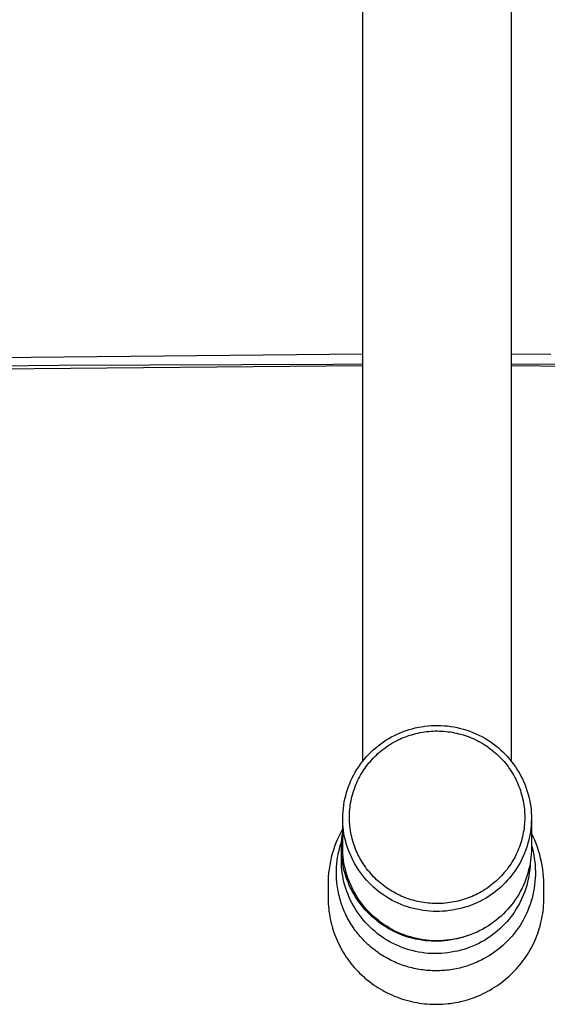
# Model space of a CAD drawing. Units: millimetres. Extents: x -605 to 412, y -1314 to 1542.
# Drawn here: x 197 to 275, y -1241 to -1095 of the extents above; entities that cross this region are included whole.
import ezdxf

# ---------------------------------------------------------------- set-up
doc = ezdxf.new("R2010")
doc.units = ezdxf.units.MM
doc.header["$MEASUREMENT"] = 0
doc.layers.add('Default', color=7, linetype='Continuous', true_color=0x000000)

msp = doc.modelspace()

# ---------------------------------------------------------------- linework, layer by layer
at = {"layer": 'Default', "color": 7, "true_color": 0xffffff}
for p, q in [((247.67, -1204.68), (247.67, -938.33)), ((269.67, -938.33), (269.67, -1204.68)), ((149.87, -1145.23), (247.67, -1144.3)), ((269.67, -1144.3), (275.53, -1144.31)), ((247.67, -1146.07), (154.18, -1146.89)), ((191.41, -1146.06), (202.56, -1145.97)), ((202.56, -1145.97), (243.22, -1145.79)), ((243.22, -1145.79), (247.67, -1145.78)), ((269.67, -1145.78), (313.18, -1145.96)), ((362.83, -1146.89), (269.67, -1146.07)), ((252.33, -1200.89), (252.76, -1200.69)), ((252.76, -1200.69), (253.19, -1200.5)), ((253.19, -1200.5), (253.63, -1200.33)), ((253.63, -1200.33), (254.08, -1200.17)), ((254.08, -1200.17), (254.53, -1200.02)), ((254.53, -1200.02), (254.98, -1199.89)), ((254.92, -1200.78), (255.23, -1200.69)), ((254.98, -1199.89), (255.44, -1199.78)), ((255.23, -1200.69), (255.54, -1200.61)), ((255.44, -1199.78), (255.91, -1199.68)), ((255.54, -1200.61), (255.85, -1200.54)), ((255.85, -1200.54), (256.16, -1200.47)), ((255.91, -1199.68), (256.38, -1199.6)), ((256.16, -1200.47), (256.48, -1200.41)), ((256.38, -1199.6), (256.84, -1199.54)), ((256.48, -1200.41), (256.8, -1200.36)), ((256.8, -1200.36), (257.12, -1200.32)), ((256.84, -1199.54), (257.33, -1199.48)), ((257.12, -1200.32), (257.44, -1200.29)), ((257.33, -1199.48), (257.81, -1199.44)), ((257.44, -1200.29), (257.76, -1200.26)), ((257.76, -1200.26), (258.08, -1200.25)), ((257.81, -1199.44), (258.3, -1199.42)), ((258.08, -1200.25), (258.4, -1200.23)), ((258.3, -1199.42), (258.78, -1199.41)), ((258.4, -1200.23), (258.72, -1200.23)), ((258.72, -1200.23), (259.04, -1200.24)), ((258.78, -1199.41), (259.27, -1199.42)), ((259.04, -1200.24), (259.36, -1200.25)), ((259.27, -1199.42), (259.75, -1199.45)), ((259.36, -1200.25), (259.68, -1200.27)), ((259.68, -1200.27), (260, -1200.3)), ((259.75, -1199.45), (260.23, -1199.49)), ((260, -1200.3), (260.32, -1200.34)), ((260.23, -1199.49), (260.72, -1199.55)), ((260.32, -1200.34), (260.64, -1200.38)), ((260.64, -1200.38), (260.96, -1200.43)), ((260.72, -1199.55), (261.2, -1199.63)), ((260.96, -1200.43), (261.27, -1200.49)), ((261.2, -1199.63), (261.67, -1199.73)), ((261.27, -1200.49), (261.59, -1200.56)), ((261.59, -1200.56), (261.9, -1200.63)), ((261.67, -1199.73), (262.15, -1199.84)), ((261.9, -1200.63), (262.21, -1200.72)), ((262.15, -1199.84), (262.61, -1199.96)), ((262.21, -1200.72), (262.52, -1200.81)), ((262.61, -1199.96), (263.08, -1200.11)), ((263.08, -1200.11), (263.54, -1200.27)), ((263.54, -1200.27), (263.99, -1200.44)), ((263.99, -1200.44), (264.44, -1200.63)), ((264.44, -1200.63), (264.87, -1200.84)), ((249.93, -1202.42), (250.31, -1202.13)), ((250.31, -1202.13), (250.7, -1201.85)), ((250.7, -1201.85), (251.09, -1201.59)), ((251.09, -1201.59), (251.5, -1201.35)), ((251.43, -1202.4), (251.71, -1202.22)), ((251.5, -1201.35), (251.91, -1201.11)), ((251.71, -1202.22), (251.98, -1202.05)), ((251.91, -1201.11), (252.33, -1200.89)), ((251.98, -1202.05), (252.26, -1201.89)), ((252.26, -1201.89), (252.55, -1201.74)), ((252.55, -1201.74), (252.83, -1201.59)), ((252.83, -1201.59), (253.12, -1201.46)), ((253.12, -1201.46), (253.41, -1201.32)), ((253.41, -1201.32), (253.71, -1201.2)), ((253.71, -1201.2), (254.01, -1201.08)), ((254.01, -1201.08), (254.31, -1200.97)), ((254.31, -1200.97), (254.61, -1200.87)), ((254.61, -1200.87), (254.92, -1200.78)), ((262.52, -1200.81), (262.82, -1200.9)), ((262.82, -1200.9), (263.13, -1201.01)), ((263.13, -1201.01), (263.43, -1201.12)), ((263.43, -1201.12), (263.72, -1201.24)), ((263.72, -1201.24), (264.02, -1201.37)), ((264.02, -1201.37), (264.31, -1201.5)), ((264.31, -1201.5), (264.6, -1201.64)), ((264.6, -1201.64), (264.88, -1201.79)), ((264.87, -1200.84), (265.31, -1201.06)), ((264.88, -1201.79), (265.16, -1201.95)), ((265.16, -1201.95), (265.44, -1202.11)), ((265.31, -1201.06), (265.73, -1201.3)), ((265.44, -1202.11), (265.71, -1202.28)), ((265.73, -1201.3), (266.15, -1201.55)), ((266.15, -1201.55), (266.55, -1201.81)), ((266.55, -1201.81), (266.95, -1202.09)), ((266.95, -1202.09), (267.34, -1202.39)), ((248.53, -1203.69), (248.86, -1203.35)), ((248.86, -1203.35), (249.21, -1203.03)), ((249.21, -1203.03), (249.57, -1202.72)), ((249.57, -1202.72), (249.93, -1202.42)), ((249.66, -1203.8), (249.9, -1203.58)), ((249.9, -1203.58), (250.14, -1203.37)), ((250.14, -1203.37), (250.39, -1203.16)), ((250.39, -1203.16), (250.64, -1202.96)), ((250.64, -1202.96), (250.9, -1202.77)), ((250.9, -1202.77), (251.17, -1202.58)), ((251.17, -1202.58), (251.43, -1202.4)), ((265.71, -1202.28), (265.98, -1202.45)), ((265.98, -1202.45), (266.25, -1202.63)), ((266.25, -1202.63), (266.51, -1202.82)), ((266.51, -1202.82), (266.76, -1203.02)), ((266.76, -1203.02), (267.01, -1203.22)), ((267.01, -1203.22), (267.25, -1203.42)), ((267.25, -1203.42), (267.49, -1203.63)), ((267.34, -1202.39), (267.71, -1202.69)), ((267.49, -1203.63), (267.72, -1203.85)), ((267.71, -1202.69), (268.08, -1203.01)), ((268.08, -1203.01), (268.44, -1203.34)), ((268.44, -1203.34), (268.78, -1203.69)), ((268.78, -1203.69), (269.11, -1204.04)), ((247.04, -1205.53), (247.31, -1205.14)), ((247.31, -1205.14), (247.6, -1204.76)), ((247.6, -1204.76), (247.9, -1204.39)), ((247.9, -1204.39), (248.21, -1204.04)), ((248.21, -1204.04), (248.53, -1203.69)), ((248.36, -1205.24), (248.56, -1204.98)), ((248.56, -1204.98), (248.77, -1204.74)), ((248.77, -1204.74), (248.98, -1204.49)), ((248.98, -1204.49), (249.2, -1204.26)), ((249.2, -1204.26), (249.43, -1204.03)), ((249.43, -1204.03), (249.66, -1203.8)), ((267.72, -1203.85), (267.95, -1204.07)), ((267.95, -1204.07), (268.17, -1204.3)), ((268.17, -1204.3), (268.39, -1204.53)), ((268.39, -1204.53), (268.6, -1204.77)), ((268.6, -1204.77), (268.8, -1205.02)), ((268.8, -1205.02), (269, -1205.26)), ((269.11, -1204.04), (269.43, -1204.41)), ((269.43, -1204.41), (269.73, -1204.79)), ((269.73, -1204.79), (270.02, -1205.17)), ((246.31, -1206.75), (246.54, -1206.33)), ((246.54, -1206.33), (246.78, -1205.93)), ((246.78, -1205.93), (247.04, -1205.53)), ((247.31, -1206.8), (247.47, -1206.53)), ((247.47, -1206.53), (247.64, -1206.26)), ((247.64, -1206.26), (247.81, -1206)), ((247.81, -1206), (247.98, -1205.74)), ((247.98, -1205.74), (248.17, -1205.49)), ((248.17, -1205.49), (248.36, -1205.24)), ((269, -1205.26), (269.19, -1205.52)), ((269.19, -1205.52), (269.37, -1205.78)), ((269.37, -1205.78), (269.55, -1206.04)), ((269.55, -1206.04), (269.73, -1206.31)), ((269.73, -1206.31), (269.89, -1206.58)), ((269.89, -1206.58), (270.05, -1206.85)), ((270.02, -1205.17), (270.3, -1205.57)), ((270.3, -1205.57), (270.57, -1205.98)), ((270.57, -1205.98), (270.82, -1206.4)), ((270.82, -1206.4), (271.05, -1206.82)), ((245.53, -1208.47), (245.71, -1208.03)), ((245.71, -1208.03), (245.89, -1207.6)), ((245.89, -1207.6), (246.09, -1207.17)), ((246.09, -1207.17), (246.31, -1206.75)), ((246.63, -1208.2), (246.75, -1207.92)), ((246.75, -1207.92), (246.88, -1207.63)), ((246.88, -1207.63), (247.02, -1207.35)), ((247.02, -1207.35), (247.16, -1207.07)), ((247.16, -1207.07), (247.31, -1206.8)), ((270.05, -1206.85), (270.19, -1207.11)), ((270.19, -1207.11), (270.33, -1207.38)), ((270.33, -1207.38), (270.46, -1207.65)), ((270.46, -1207.65), (270.59, -1207.92)), ((270.59, -1207.92), (270.7, -1208.2)), ((271.05, -1206.82), (271.27, -1207.25)), ((271.27, -1207.25), (271.48, -1207.69)), ((271.48, -1207.69), (271.67, -1208.14)), ((245.11, -1209.83), (245.24, -1209.37)), ((245.24, -1209.37), (245.38, -1208.92)), ((245.38, -1208.92), (245.53, -1208.47)), ((246.12, -1209.68), (246.21, -1209.38)), ((246.21, -1209.38), (246.3, -1209.08)), ((246.3, -1209.08), (246.4, -1208.79)), ((246.4, -1208.79), (246.51, -1208.49)), ((246.51, -1208.49), (246.63, -1208.2)), ((270.7, -1208.2), (270.81, -1208.48)), ((270.81, -1208.48), (270.92, -1208.76)), ((270.92, -1208.76), (271.02, -1209.04)), ((271.02, -1209.04), (271.11, -1209.34)), ((271.11, -1209.34), (271.2, -1209.65)), ((271.67, -1208.14), (271.84, -1208.59)), ((271.84, -1208.59), (272, -1209.05)), ((272, -1209.05), (272.14, -1209.52)), ((272.14, -1209.52), (272.27, -1209.98)), ((244.83, -1211.22), (244.91, -1210.76)), ((244.91, -1210.76), (245, -1210.29)), ((245, -1210.29), (245.11, -1209.83)), ((245.8, -1211.23), (245.85, -1210.92)), ((245.85, -1210.92), (245.9, -1210.61)), ((245.9, -1210.61), (245.97, -1210.3)), ((245.97, -1210.3), (246.04, -1209.99)), ((246.04, -1209.99), (246.12, -1209.68)), ((271.2, -1209.65), (271.28, -1209.95)), ((271.28, -1209.95), (271.36, -1210.26)), ((271.36, -1210.26), (271.42, -1210.57)), ((271.42, -1210.57), (271.48, -1210.88)), ((271.48, -1210.88), (271.53, -1211.19)), ((272.27, -1209.98), (272.38, -1210.46)), ((272.38, -1210.46), (272.47, -1210.93)), ((272.47, -1210.93), (272.55, -1211.41)), ((244.69, -1212.64), (244.72, -1212.17)), ((244.72, -1212.17), (244.77, -1211.69)), ((244.77, -1211.69), (244.83, -1211.22)), ((245.68, -1212.49), (245.7, -1212.17)), ((245.7, -1212.17), (245.72, -1211.86)), ((245.72, -1211.86), (245.76, -1211.54)), ((245.76, -1211.54), (245.8, -1211.23)), ((271.53, -1211.19), (271.57, -1211.51)), ((271.57, -1211.51), (271.61, -1211.82)), ((271.61, -1211.82), (271.63, -1212.14)), ((271.63, -1212.14), (271.65, -1212.45)), ((272.55, -1211.41), (272.6, -1211.89)), ((272.6, -1211.89), (272.63, -1212.36)), ((272.63, -1212.36), (272.65, -1212.83)), ((244.67, -1217.55), (244.67, -1213.29)), ((244.68, -1213.11), (244.69, -1212.64)), ((244.68, -1213.59), (244.68, -1213.11)), ((244.7, -1214.06), (244.68, -1213.59)), ((245.67, -1212.81), (245.68, -1212.49)), ((245.67, -1213.12), (245.67, -1212.81)), ((245.67, -1213.44), (245.67, -1213.12)), ((245.69, -1213.76), (245.67, -1213.44)), ((245.71, -1214.07), (245.69, -1213.76)), ((271.65, -1213.72), (271.63, -1214.03)), ((271.65, -1212.45), (271.66, -1212.77)), ((271.66, -1213.4), (271.65, -1213.72)), ((271.66, -1212.77), (271.67, -1213.09)), ((271.67, -1213.09), (271.66, -1213.4)), ((272.64, -1213.78), (272.61, -1214.25)), ((272.66, -1213.3), (272.64, -1213.78)), ((272.65, -1212.83), (272.66, -1213.3)), ((272.67, -1213.29), (272.67, -1217.55)), ((244.39, -1215.27), (244.13, -1215.78)), ((244.67, -1214.77), (244.39, -1215.27)), ((244.6, -1215.8), (244.67, -1215.35)), ((244.73, -1214.53), (244.7, -1214.06)), ((244.79, -1215), (244.73, -1214.53)), ((244.86, -1215.48), (244.79, -1215)), ((245.74, -1214.39), (245.71, -1214.07)), ((245.78, -1214.7), (245.74, -1214.39)), ((245.82, -1215.01), (245.78, -1214.7)), ((245.88, -1215.33), (245.82, -1215.01)), ((245.94, -1215.64), (245.88, -1215.33)), ((271.46, -1215.29), (271.4, -1215.6)), ((271.52, -1214.98), (271.46, -1215.29)), ((271.56, -1214.66), (271.52, -1214.98)), ((271.6, -1214.35), (271.56, -1214.66)), ((271.63, -1214.03), (271.6, -1214.35)), ((272.51, -1215.19), (272.43, -1215.66)), ((272.57, -1214.72), (272.51, -1215.19)), ((272.61, -1214.25), (272.57, -1214.72)), ((243.67, -1216.83), (243.47, -1217.37)), ((243.9, -1216.3), (243.67, -1216.83)), ((244.13, -1215.78), (243.9, -1216.3)), ((244.43, -1216.87), (244.52, -1216.6)), ((244.48, -1217.16), (244.51, -1216.71)), ((244.51, -1216.71), (244.55, -1216.25)), ((244.55, -1216.25), (244.6, -1215.8)), ((244.96, -1215.96), (244.86, -1215.48)), ((245.06, -1216.43), (244.96, -1215.96)), ((245.19, -1216.9), (245.06, -1216.43)), ((246.01, -1215.95), (245.94, -1215.64)), ((246.08, -1216.25), (246.01, -1215.95)), ((246.17, -1216.56), (246.08, -1216.25)), ((246.26, -1216.86), (246.17, -1216.56)), ((271.08, -1216.83), (270.98, -1217.13)), ((271.17, -1216.52), (271.08, -1216.83)), ((271.26, -1216.22), (271.17, -1216.52)), ((271.33, -1215.91), (271.26, -1216.22)), ((271.4, -1215.6), (271.33, -1215.91)), ((272.22, -1216.59), (272.1, -1217.04)), ((272.33, -1216.12), (272.22, -1216.59)), ((272.43, -1215.66), (272.33, -1216.12)), ((272.91, -1215.91), (272.67, -1215.4)), ((273.15, -1216.42), (272.91, -1215.91)), ((273.36, -1216.94), (273.15, -1216.42)), ((243.29, -1217.91), (243.12, -1218.46)), ((243.47, -1217.37), (243.29, -1217.91)), ((244, -1218.53), (244.05, -1218.25)), ((244.05, -1218.25), (244.12, -1217.97)), ((244.12, -1217.97), (244.19, -1217.69)), ((244.19, -1217.69), (244.26, -1217.42)), ((244.26, -1217.42), (244.34, -1217.14)), ((244.34, -1217.14), (244.43, -1216.87)), ((244.48, -1217.62), (244.48, -1217.16)), ((244.48, -1218.08), (244.48, -1217.62)), ((244.48, -1219.46), (244.48, -1217.67)), ((244.51, -1218.53), (244.48, -1218.08)), ((244.67, -1217.47), (244.67, -1217.19)), ((244.67, -1218), (244.67, -1217.55)), ((244.7, -1218.45), (244.67, -1218)), ((245.33, -1217.36), (245.19, -1216.9)), ((245.49, -1217.82), (245.33, -1217.36)), ((245.67, -1218.28), (245.49, -1217.82)), ((245.86, -1218.72), (245.67, -1218.28)), ((246.36, -1217.16), (246.26, -1216.86)), ((246.46, -1217.44), (246.36, -1217.16)), ((246.57, -1217.72), (246.46, -1217.44)), ((246.68, -1218), (246.57, -1217.72)), ((246.81, -1218.27), (246.68, -1218)), ((246.93, -1218.55), (246.81, -1218.27)), ((270.64, -1218.02), (270.51, -1218.31)), ((270.76, -1217.73), (270.64, -1218.02)), ((270.88, -1217.43), (270.76, -1217.73)), ((270.98, -1217.13), (270.88, -1217.43)), ((271.8, -1217.94), (271.63, -1218.38)), ((271.96, -1217.49), (271.8, -1217.94)), ((272.1, -1217.04), (271.96, -1217.49)), ((272.66, -1218.03), (272.63, -1218.5)), ((272.66, -1217.19), (272.67, -1217.47)), ((272.67, -1217.55), (272.66, -1218.03)), ((272.67, -1217.2), (272.8, -1217.68)), ((272.8, -1217.68), (272.91, -1218.16)), ((272.91, -1218.16), (273.01, -1218.64)), ((273.55, -1217.47), (273.36, -1216.94)), ((273.73, -1218.01), (273.55, -1217.47)), ((273.89, -1218.55), (273.73, -1218.01)), ((242.85, -1219.58), (242.74, -1220.14)), ((242.97, -1219.02), (242.85, -1219.58)), ((243.12, -1218.46), (242.97, -1219.02)), ((243.81, -1219.81), (243.83, -1219.56)), ((243.83, -1219.56), (243.87, -1219.31)), ((243.87, -1219.31), (243.9, -1219.06)), ((243.9, -1219.06), (243.95, -1218.81)), ((243.95, -1218.81), (244, -1218.53)), ((244.48, -1219.91), (244.48, -1219.46)), ((244.55, -1218.99), (244.51, -1218.53)), ((244.6, -1219.44), (244.55, -1218.99)), ((244.67, -1219.89), (244.6, -1219.44)), ((244.73, -1218.9), (244.7, -1218.45)), ((244.79, -1219.34), (244.73, -1218.9)), ((244.86, -1219.82), (244.79, -1219.34)), ((246.06, -1219.16), (245.86, -1218.72)), ((246.28, -1219.6), (246.06, -1219.16)), ((246.52, -1220.02), (246.28, -1219.6)), ((247.07, -1218.81), (246.93, -1218.55)), ((247.21, -1219.08), (247.07, -1218.81)), ((247.35, -1219.34), (247.21, -1219.08)), ((247.51, -1219.61), (247.35, -1219.34)), ((247.68, -1219.88), (247.51, -1219.61)), ((269.76, -1219.71), (269.59, -1219.98)), ((269.92, -1219.44), (269.76, -1219.71)), ((270.08, -1219.16), (269.92, -1219.44)), ((270.23, -1218.88), (270.08, -1219.16)), ((270.37, -1218.6), (270.23, -1218.88)), ((270.51, -1218.31), (270.37, -1218.6)), ((271.02, -1219.67), (270.79, -1220.08)), ((271.24, -1219.25), (271.02, -1219.67)), ((271.44, -1218.82), (271.24, -1219.25)), ((271.63, -1218.38), (271.44, -1218.82)), ((272.52, -1219.45), (272.45, -1219.92)), ((272.58, -1218.98), (272.52, -1219.45)), ((272.63, -1218.5), (272.58, -1218.98)), ((273.01, -1218.64), (273.09, -1219.13)), ((273.09, -1219.13), (273.16, -1219.62)), ((273.16, -1219.62), (273.2, -1220.11)), ((274.03, -1219.09), (273.89, -1218.55)), ((274.15, -1219.64), (274.03, -1219.09)), ((274.26, -1220.19), (274.15, -1219.64)), ((242.65, -1220.71), (242.58, -1221.28)), ((242.74, -1220.14), (242.65, -1220.71)), ((243.73, -1221.06), (243.74, -1220.81)), ((243.73, -1221.31), (243.73, -1221.06)), ((243.74, -1220.81), (243.75, -1220.56)), ((243.75, -1220.56), (243.76, -1220.31)), ((243.76, -1220.31), (243.78, -1220.06)), ((243.78, -1220.06), (243.81, -1219.81)), ((244.51, -1220.37), (244.48, -1219.91)), ((244.55, -1220.82), (244.51, -1220.37)), ((244.6, -1221.28), (244.55, -1220.82)), ((244.75, -1220.34), (244.67, -1219.89)), ((244.86, -1220.81), (244.75, -1220.34)), ((244.96, -1220.3), (244.86, -1219.82)), ((244.99, -1221.28), (244.86, -1220.81)), ((245.06, -1220.77), (244.96, -1220.3)), ((245.19, -1221.24), (245.06, -1220.77)), ((246.77, -1220.44), (246.52, -1220.02)), ((247.03, -1220.85), (246.77, -1220.44)), ((247.31, -1221.24), (247.03, -1220.85)), ((247.86, -1220.14), (247.68, -1219.88)), ((248.04, -1220.4), (247.86, -1220.14)), ((248.22, -1220.66), (248.04, -1220.4)), ((248.42, -1220.91), (248.22, -1220.66)), ((248.62, -1221.15), (248.42, -1220.91)), ((248.82, -1221.39), (248.62, -1221.15)), ((268.84, -1221.01), (268.64, -1221.25)), ((269.04, -1220.76), (268.84, -1221.01)), ((269.23, -1220.5), (269.04, -1220.76)), ((269.41, -1220.24), (269.23, -1220.5)), ((269.59, -1219.98), (269.41, -1220.24)), ((270.29, -1220.89), (270.02, -1221.27)), ((270.55, -1220.49), (270.29, -1220.89)), ((270.79, -1220.08), (270.55, -1220.49)), ((272.25, -1220.85), (272.12, -1221.31)), ((272.36, -1220.38), (272.25, -1220.85)), ((272.41, -1220.8), (272.35, -1221.27)), ((272.45, -1219.92), (272.36, -1220.38)), ((272.45, -1220.32), (272.41, -1220.8)), ((272.47, -1219.84), (272.45, -1220.32)), ((273.2, -1220.11), (273.24, -1220.61)), ((273.24, -1220.61), (273.25, -1221.1)), ((273.25, -1221.1), (273.25, -1221.6)), ((274.34, -1220.75), (274.26, -1220.19)), ((274.41, -1221.31), (274.34, -1220.75)), ((242.5, -1222.42), (242.49, -1223)), ((242.53, -1221.85), (242.5, -1222.42)), ((242.58, -1221.28), (242.53, -1221.85)), ((243.73, -1221.57), (243.73, -1221.31)), ((243.74, -1221.82), (243.73, -1221.57)), ((243.75, -1222.07), (243.74, -1221.82)), ((243.77, -1222.32), (243.75, -1222.07)), ((243.79, -1222.57), (243.77, -1222.32)), ((243.81, -1222.82), (243.79, -1222.57)), ((244.67, -1221.73), (244.6, -1221.28)), ((244.75, -1222.17), (244.67, -1221.73)), ((244.86, -1222.65), (244.75, -1222.17)), ((244.99, -1223.12), (244.86, -1222.65)), ((245.13, -1221.75), (244.99, -1221.28)), ((245.29, -1222.21), (245.13, -1221.75)), ((245.33, -1221.71), (245.19, -1221.24)), ((245.46, -1222.66), (245.29, -1222.21)), ((245.49, -1222.17), (245.33, -1221.71)), ((245.65, -1223.11), (245.46, -1222.66)), ((245.67, -1222.62), (245.49, -1222.17)), ((245.86, -1223.07), (245.67, -1222.62)), ((247.6, -1221.63), (247.31, -1221.24)), ((247.91, -1222.01), (247.6, -1221.63)), ((248.22, -1222.38), (247.91, -1222.01)), ((248.55, -1222.73), (248.22, -1222.38)), ((249.03, -1221.63), (248.82, -1221.39)), ((249.25, -1221.86), (249.03, -1221.63)), ((249.47, -1222.08), (249.25, -1221.86)), ((249.7, -1222.3), (249.47, -1222.08)), ((249.93, -1222.52), (249.7, -1222.3)), ((250.17, -1222.72), (249.93, -1222.52)), ((267.29, -1222.61), (267.05, -1222.82)), ((267.53, -1222.4), (267.29, -1222.61)), ((267.76, -1222.18), (267.53, -1222.4)), ((267.99, -1221.96), (267.76, -1222.18)), ((268.21, -1221.73), (267.99, -1221.96)), ((268.43, -1221.49), (268.21, -1221.73)), ((268.64, -1221.25), (268.43, -1221.49)), ((269.13, -1222.38), (268.8, -1222.73)), ((269.44, -1222.02), (269.13, -1222.38)), ((269.73, -1221.65), (269.44, -1222.02)), ((270.02, -1221.27), (269.73, -1221.65)), ((271.66, -1222.66), (271.47, -1223.1)), ((271.83, -1222.21), (271.66, -1222.66)), ((271.98, -1221.76), (271.83, -1222.21)), ((272.12, -1221.31), (271.98, -1221.76)), ((272.18, -1222.22), (272.08, -1222.68)), ((272.27, -1221.75), (272.18, -1222.22)), ((272.35, -1221.27), (272.27, -1221.75)), ((273.19, -1222.58), (273.14, -1223.07)), ((273.23, -1222.09), (273.19, -1222.58)), ((273.25, -1221.6), (273.23, -1222.09)), ((274.46, -1221.87), (274.41, -1221.31)), ((274.49, -1222.43), (274.46, -1221.87)), ((274.49, -1223), (274.49, -1222.43)), ((242.49, -1223), (242.51, -1225.49)), ((243.85, -1223.11), (243.81, -1222.82)), ((243.89, -1223.39), (243.85, -1223.11)), ((243.93, -1223.68), (243.89, -1223.39)), ((243.98, -1223.96), (243.93, -1223.68)), ((244.04, -1224.24), (243.98, -1223.96)), ((245.13, -1223.58), (244.99, -1223.12)), ((245.29, -1224.04), (245.13, -1223.58)), ((245.46, -1224.49), (245.29, -1224.04)), ((245.85, -1223.55), (245.65, -1223.11)), ((246.07, -1223.98), (245.85, -1223.55)), ((246.06, -1223.51), (245.86, -1223.07)), ((246.28, -1223.94), (246.06, -1223.51)), ((246.31, -1224.41), (246.07, -1223.98)), ((246.52, -1224.36), (246.28, -1223.94)), ((248.9, -1223.07), (248.55, -1222.73)), ((249.25, -1223.41), (248.9, -1223.07)), ((249.62, -1223.73), (249.25, -1223.41)), ((250, -1224.03), (249.62, -1223.73)), ((250.38, -1224.32), (250, -1224.03)), ((250.41, -1222.93), (250.17, -1222.72)), ((250.66, -1223.12), (250.41, -1222.93)), ((250.91, -1223.31), (250.66, -1223.12)), ((251.17, -1223.49), (250.91, -1223.31)), ((251.43, -1223.67), (251.17, -1223.49)), ((251.69, -1223.84), (251.43, -1223.67)), ((251.96, -1224), (251.69, -1223.84)), ((252.23, -1224.16), (251.96, -1224)), ((265.22, -1224.09), (264.94, -1224.25)), ((265.5, -1223.93), (265.22, -1224.09)), ((265.77, -1223.76), (265.5, -1223.93)), ((266.03, -1223.58), (265.77, -1223.76)), ((266.29, -1223.4), (266.03, -1223.58)), ((266.55, -1223.21), (266.29, -1223.4)), ((266.8, -1223.02), (266.55, -1223.21)), ((267.05, -1222.82), (266.8, -1223.02)), ((267.4, -1224), (267.02, -1224.29)), ((267.77, -1223.7), (267.4, -1224)), ((268.12, -1223.39), (267.77, -1223.7)), ((268.47, -1223.06), (268.12, -1223.39)), ((268.8, -1222.73), (268.47, -1223.06)), ((271.05, -1223.95), (270.82, -1224.37)), ((271.27, -1223.53), (271.05, -1223.95)), ((271.47, -1223.1), (271.27, -1223.53)), ((271.66, -1224.06), (271.49, -1224.5)), ((271.82, -1223.6), (271.66, -1224.06)), ((271.96, -1223.14), (271.82, -1223.6)), ((272.08, -1222.68), (271.96, -1223.14)), ((272.98, -1224.05), (272.88, -1224.53)), ((273.07, -1223.56), (272.98, -1224.05)), ((273.14, -1223.07), (273.07, -1223.56)), ((274.49, -1224.45), (274.49, -1223)), ((242.51, -1225.49), (242.53, -1225.87)), ((244.1, -1224.52), (244.04, -1224.24)), ((244.17, -1224.8), (244.1, -1224.52)), ((244.25, -1225.08), (244.17, -1224.8)), ((244.32, -1225.36), (244.25, -1225.08)), ((244.41, -1225.63), (244.32, -1225.36)), ((245.65, -1224.94), (245.46, -1224.49)), ((245.85, -1225.38), (245.65, -1224.94)), ((246.07, -1225.81), (245.85, -1225.38)), ((246.56, -1224.82), (246.31, -1224.41)), ((246.77, -1224.78), (246.52, -1224.36)), ((246.82, -1225.23), (246.56, -1224.82)), ((247.03, -1225.19), (246.77, -1224.78)), ((247.1, -1225.63), (246.82, -1225.23)), ((247.31, -1225.58), (247.03, -1225.19)), ((247.6, -1225.97), (247.31, -1225.58)), ((250.78, -1224.6), (250.38, -1224.32)), ((251.19, -1224.87), (250.78, -1224.6)), ((251.6, -1225.12), (251.19, -1224.87)), ((252.03, -1225.36), (251.6, -1225.12)), ((252.46, -1225.58), (252.03, -1225.36)), ((252.51, -1224.31), (252.23, -1224.16)), ((252.9, -1225.78), (252.46, -1225.58)), ((252.78, -1224.45), (252.51, -1224.31)), ((253.07, -1224.59), (252.78, -1224.45)), ((253.35, -1224.72), (253.07, -1224.59)), ((253.64, -1224.84), (253.35, -1224.72)), ((253.93, -1224.96), (253.64, -1224.84)), ((254.23, -1225.07), (253.93, -1224.96)), ((254.52, -1225.17), (254.23, -1225.07)), ((254.82, -1225.27), (254.52, -1225.17)), ((255.12, -1225.35), (254.82, -1225.27)), ((255.44, -1225.44), (255.12, -1225.35)), ((255.75, -1225.51), (255.44, -1225.44)), ((256.06, -1225.58), (255.75, -1225.51)), ((256.38, -1225.64), (256.06, -1225.58)), ((261.17, -1225.6), (260.85, -1225.65)), ((261.48, -1225.53), (261.17, -1225.6)), ((261.8, -1225.46), (261.48, -1225.53)), ((262.11, -1225.38), (261.8, -1225.46)), ((262.42, -1225.29), (262.11, -1225.38)), ((262.72, -1225.2), (262.42, -1225.29)), ((263.01, -1225.1), (262.72, -1225.2)), ((263.29, -1225), (263.01, -1225.1)), ((263.58, -1224.89), (263.29, -1225)), ((263.86, -1224.77), (263.58, -1224.89)), ((264.13, -1224.65), (263.86, -1224.77)), ((264.41, -1224.52), (264.13, -1224.65)), ((264.68, -1224.39), (264.41, -1224.52)), ((265, -1225.52), (264.58, -1225.73)), ((264.94, -1224.25), (264.68, -1224.39)), ((265.43, -1225.3), (265, -1225.52)), ((265.84, -1225.07), (265.43, -1225.3)), ((266.24, -1224.82), (265.84, -1225.07)), ((266.64, -1224.56), (266.24, -1224.82)), ((267.02, -1224.29), (266.64, -1224.56)), ((270.05, -1225.57), (269.76, -1225.95)), ((270.32, -1225.18), (270.05, -1225.57)), ((270.58, -1224.78), (270.32, -1225.18)), ((270.82, -1224.37), (270.58, -1224.78)), ((271.11, -1225.38), (270.89, -1225.81)), ((271.31, -1224.94), (271.11, -1225.38)), ((271.49, -1224.5), (271.31, -1224.94)), ((272.62, -1225.49), (272.47, -1225.96)), ((272.76, -1225.01), (272.62, -1225.49)), ((272.88, -1224.53), (272.76, -1225.01)), ((274.5, -1224.74), (274.49, -1224.45)), ((274.49, -1225.79), (274.5, -1225.41)), ((274.51, -1225.03), (274.5, -1224.74)), ((274.5, -1225.41), (274.51, -1225.03)), ((242.53, -1225.87), (242.55, -1226.26)), ((242.55, -1226.26), (242.59, -1226.64)), ((242.59, -1226.64), (242.63, -1227.02)), ((242.63, -1227.02), (242.69, -1227.4)), ((244.5, -1225.91), (244.41, -1225.63)), ((244.59, -1226.18), (244.5, -1225.91)), ((244.7, -1226.45), (244.59, -1226.18)), ((244.8, -1226.71), (244.7, -1226.45)), ((244.91, -1226.98), (244.8, -1226.71)), ((245.03, -1227.24), (244.91, -1226.98)), ((246.31, -1226.24), (246.07, -1225.81)), ((246.56, -1226.66), (246.31, -1226.24)), ((246.82, -1227.07), (246.56, -1226.66)), ((247.39, -1226.02), (247.1, -1225.63)), ((247.7, -1226.4), (247.39, -1226.02)), ((247.91, -1226.35), (247.6, -1225.97)), ((248.01, -1226.76), (247.7, -1226.4)), ((248.22, -1226.72), (247.91, -1226.35)), ((248.34, -1227.12), (248.01, -1226.76)), ((248.55, -1227.07), (248.22, -1226.72)), ((253.34, -1225.97), (252.9, -1225.78)), ((253.8, -1226.15), (253.34, -1225.97)), ((254.26, -1226.31), (253.8, -1226.15)), ((254.72, -1226.45), (254.26, -1226.31)), ((255.19, -1226.58), (254.72, -1226.45)), ((255.66, -1226.69), (255.19, -1226.58)), ((256.14, -1226.78), (255.66, -1226.69)), ((256.62, -1226.86), (256.14, -1226.78)), ((256.69, -1225.69), (256.38, -1225.64)), ((257.1, -1226.92), (256.62, -1226.86)), ((257.01, -1225.73), (256.69, -1225.69)), ((257.33, -1225.77), (257.01, -1225.73)), ((257.58, -1226.97), (257.1, -1226.92)), ((257.65, -1225.8), (257.33, -1225.77)), ((258.07, -1226.99), (257.58, -1226.97)), ((257.97, -1225.82), (257.65, -1225.8)), ((258.29, -1225.83), (257.97, -1225.82)), ((258.55, -1227.01), (258.07, -1226.99)), ((258.61, -1225.84), (258.29, -1225.83)), ((259.04, -1227), (258.55, -1227.01)), ((258.94, -1225.83), (258.61, -1225.84)), ((259.26, -1225.82), (258.94, -1225.83)), ((259.52, -1226.98), (259.04, -1227)), ((259.58, -1225.81), (259.26, -1225.82)), ((260.01, -1226.94), (259.52, -1226.98)), ((259.9, -1225.78), (259.58, -1225.81)), ((260.22, -1225.75), (259.9, -1225.78)), ((260.49, -1226.88), (260.01, -1226.94)), ((260.54, -1225.7), (260.22, -1225.75)), ((260.96, -1226.81), (260.49, -1226.88)), ((260.85, -1225.65), (260.54, -1225.7)), ((261.42, -1226.73), (260.96, -1226.81)), ((261.89, -1226.64), (261.42, -1226.73)), ((262.35, -1226.52), (261.89, -1226.64)), ((262.8, -1226.39), (262.35, -1226.52)), ((263.26, -1226.25), (262.8, -1226.39)), ((263.7, -1226.09), (263.26, -1226.25)), ((264.14, -1225.92), (263.7, -1226.09)), ((264.58, -1225.73), (264.14, -1225.92)), ((268.83, -1227.03), (268.5, -1227.37)), ((269.16, -1226.68), (268.83, -1227.03)), ((269.47, -1226.32), (269.16, -1226.68)), ((269.76, -1225.95), (269.47, -1226.32)), ((270.16, -1227.04), (269.89, -1227.44)), ((270.42, -1226.64), (270.16, -1227.04)), ((270.66, -1226.23), (270.42, -1226.64)), ((270.89, -1225.81), (270.66, -1226.23)), ((272.12, -1226.88), (271.92, -1227.33)), ((272.3, -1226.42), (272.12, -1226.88)), ((272.47, -1225.96), (272.3, -1226.42)), ((274.34, -1227.32), (274.39, -1226.94)), ((274.39, -1226.94), (274.43, -1226.55)), ((274.43, -1226.55), (274.46, -1226.17)), ((274.46, -1226.17), (274.49, -1225.79)), ((242.69, -1227.4), (242.75, -1227.77)), ((242.75, -1227.77), (242.82, -1228.15)), ((242.82, -1228.15), (242.91, -1228.53)), ((245.15, -1227.5), (245.03, -1227.24)), ((245.27, -1227.75), (245.15, -1227.5)), ((245.4, -1228), (245.27, -1227.75)), ((245.54, -1228.25), (245.4, -1228)), ((245.68, -1228.49), (245.54, -1228.25)), ((245.82, -1228.73), (245.68, -1228.49)), ((247.1, -1227.46), (246.82, -1227.07)), ((247.39, -1227.85), (247.1, -1227.46)), ((247.7, -1228.23), (247.39, -1227.85)), ((248.01, -1228.6), (247.7, -1228.23)), ((248.69, -1227.46), (248.34, -1227.12)), ((248.9, -1227.42), (248.55, -1227.07)), ((249.04, -1227.8), (248.69, -1227.46)), ((249.25, -1227.75), (248.9, -1227.42)), ((249.41, -1228.12), (249.04, -1227.8)), ((249.62, -1228.07), (249.25, -1227.75)), ((249.78, -1228.42), (249.41, -1228.12)), ((250, -1228.37), (249.62, -1228.07)), ((250.17, -1228.72), (249.78, -1228.42)), ((250.38, -1228.67), (250, -1228.37)), ((267.43, -1228.31), (267.05, -1228.6)), ((267.8, -1228.01), (267.43, -1228.31)), ((268.15, -1227.7), (267.8, -1228.01)), ((268.5, -1227.37), (268.15, -1227.7)), ((269.31, -1228.19), (269, -1228.56)), ((269.61, -1227.82), (269.31, -1228.19)), ((269.89, -1227.44), (269.61, -1227.82)), ((271.47, -1228.22), (271.23, -1228.65)), ((271.7, -1227.78), (271.47, -1228.22)), ((271.92, -1227.33), (271.7, -1227.78)), ((274.03, -1228.82), (274.12, -1228.45)), ((274.12, -1228.45), (274.2, -1228.07)), ((274.2, -1228.07), (274.27, -1227.69)), ((274.27, -1227.69), (274.34, -1227.32)), ((242.91, -1228.53), (243, -1228.9)), ((243, -1228.9), (243.1, -1229.27)), ((243.1, -1229.27), (243.21, -1229.64)), ((243.21, -1229.64), (243.32, -1230)), ((245.97, -1228.97), (245.82, -1228.73)), ((246.12, -1229.21), (245.97, -1228.97)), ((246.27, -1229.44), (246.12, -1229.21)), ((246.43, -1229.66), (246.27, -1229.44)), ((246.59, -1229.88), (246.43, -1229.66)), ((246.75, -1230.09), (246.59, -1229.88)), ((248.34, -1228.95), (248.01, -1228.6)), ((248.69, -1229.3), (248.34, -1228.95)), ((249.04, -1229.63), (248.69, -1229.3)), ((249.41, -1229.95), (249.04, -1229.63)), ((249.78, -1230.26), (249.41, -1229.95)), ((250.57, -1229), (250.17, -1228.72)), ((250.78, -1228.95), (250.38, -1228.67)), ((250.97, -1229.26), (250.57, -1229)), ((251.19, -1229.21), (250.78, -1228.95)), ((251.39, -1229.52), (250.97, -1229.26)), ((251.6, -1229.46), (251.19, -1229.21)), ((251.81, -1229.75), (251.39, -1229.52)), ((252.03, -1229.7), (251.6, -1229.46)), ((252.24, -1229.98), (251.81, -1229.75)), ((252.46, -1229.92), (252.03, -1229.7)), ((252.68, -1230.18), (252.24, -1229.98)), ((252.9, -1230.13), (252.46, -1229.92)), ((265.02, -1229.85), (264.59, -1230.06)), ((265.45, -1229.63), (265.02, -1229.85)), ((265.86, -1229.39), (265.45, -1229.63)), ((266.27, -1229.14), (265.86, -1229.39)), ((266.66, -1228.88), (266.27, -1229.14)), ((267.05, -1228.6), (266.66, -1228.88)), ((267.63, -1229.9), (267.26, -1230.2)), ((267.99, -1229.58), (267.63, -1229.9)), ((268.34, -1229.25), (267.99, -1229.58)), ((268.67, -1228.91), (268.34, -1229.25)), ((269, -1228.56), (268.67, -1228.91)), ((270.41, -1229.88), (270.1, -1230.27)), ((270.69, -1229.48), (270.41, -1229.88)), ((270.97, -1229.07), (270.69, -1229.48)), ((271.23, -1228.65), (270.97, -1229.07)), ((273.59, -1230.29), (273.71, -1229.92)), ((273.71, -1229.92), (273.83, -1229.56)), ((273.83, -1229.56), (273.94, -1229.19)), ((273.94, -1229.19), (274.03, -1228.82)), ((243.32, -1230), (243.45, -1230.36)), ((243.45, -1230.36), (243.59, -1230.72)), ((243.59, -1230.72), (243.73, -1231.08)), ((243.73, -1231.08), (243.89, -1231.43)), ((243.89, -1231.43), (244.05, -1231.78)), ((246.92, -1230.31), (246.75, -1230.09)), ((247.09, -1230.51), (246.92, -1230.31)), ((247.27, -1230.72), (247.09, -1230.51)), ((247.45, -1230.92), (247.27, -1230.72)), ((247.63, -1231.12), (247.45, -1230.92)), ((247.82, -1231.32), (247.63, -1231.12)), ((248.01, -1231.51), (247.82, -1231.32)), ((250.17, -1230.55), (249.78, -1230.26)), ((250.57, -1230.83), (250.17, -1230.55)), ((250.97, -1231.1), (250.57, -1230.83)), ((251.39, -1231.35), (250.97, -1231.1)), ((251.81, -1231.59), (251.39, -1231.35)), ((253.13, -1230.38), (252.68, -1230.18)), ((253.34, -1230.32), (252.9, -1230.13)), ((253.58, -1230.55), (253.13, -1230.38)), ((253.8, -1230.49), (253.34, -1230.32)), ((254.04, -1230.71), (253.58, -1230.55)), ((254.26, -1230.65), (253.8, -1230.49)), ((254.5, -1230.86), (254.04, -1230.71)), ((254.72, -1230.79), (254.26, -1230.65)), ((254.97, -1230.99), (254.5, -1230.86)), ((255.19, -1230.92), (254.72, -1230.79)), ((255.45, -1231.1), (254.97, -1230.99)), ((255.66, -1231.03), (255.19, -1230.92)), ((255.92, -1231.19), (255.45, -1231.1)), ((256.14, -1231.13), (255.66, -1231.03)), ((256.4, -1231.27), (255.92, -1231.19)), ((256.62, -1231.2), (256.14, -1231.13)), ((256.88, -1231.34), (256.4, -1231.27)), ((257.1, -1231.27), (256.62, -1231.2)), ((257.37, -1231.38), (256.88, -1231.34)), ((257.58, -1231.31), (257.1, -1231.27)), ((257.85, -1231.41), (257.37, -1231.38)), ((258.07, -1231.34), (257.58, -1231.31)), ((258.34, -1231.42), (257.85, -1231.41)), ((258.55, -1231.35), (258.07, -1231.34)), ((258.82, -1231.42), (258.34, -1231.42)), ((259.04, -1231.34), (258.55, -1231.35)), ((259.31, -1231.4), (258.82, -1231.42)), ((259.52, -1231.32), (259.04, -1231.34)), ((259.79, -1231.36), (259.31, -1231.4)), ((260.01, -1231.28), (259.52, -1231.32)), ((260.28, -1231.3), (259.79, -1231.36)), ((260.49, -1231.22), (260.01, -1231.28)), ((260.76, -1231.23), (260.28, -1231.3)), ((260.96, -1231.15), (260.49, -1231.22)), ((261.23, -1231.14), (260.76, -1231.23)), ((261.43, -1231.07), (260.96, -1231.15)), ((261.64, -1231.05), (261.23, -1231.14)), ((261.89, -1230.97), (261.43, -1231.07)), ((262.04, -1230.96), (261.64, -1231.05)), ((262.36, -1230.86), (261.89, -1230.97)), ((262.44, -1230.85), (262.04, -1230.96)), ((262.82, -1230.73), (262.36, -1230.86)), ((262.83, -1230.73), (262.44, -1230.85)), ((263.27, -1230.58), (262.82, -1230.73)), ((263.23, -1230.59), (262.83, -1230.73)), ((263.61, -1230.45), (263.23, -1230.59)), ((263.72, -1230.42), (263.27, -1230.58)), ((264.16, -1230.25), (263.72, -1230.42)), ((264.59, -1230.06), (264.16, -1230.25)), ((265.69, -1231.29), (265.27, -1231.53)), ((266.09, -1231.04), (265.69, -1231.29)), ((266.49, -1230.77), (266.09, -1231.04)), ((266.88, -1230.49), (266.49, -1230.77)), ((267.26, -1230.2), (266.88, -1230.49)), ((269.12, -1231.38), (268.77, -1231.73)), ((269.46, -1231.02), (269.12, -1231.38)), ((269.79, -1230.65), (269.46, -1231.02)), ((270.1, -1230.27), (269.79, -1230.65)), ((273, -1231.7), (273.16, -1231.35)), ((273.16, -1231.35), (273.31, -1231)), ((273.31, -1231), (273.45, -1230.64)), ((273.45, -1230.64), (273.59, -1230.29)), ((244.05, -1231.78), (244.22, -1232.12)), ((244.22, -1232.12), (244.4, -1232.46)), ((244.4, -1232.46), (244.59, -1232.8)), ((244.59, -1232.8), (244.78, -1233.13)), ((248.2, -1231.7), (248.01, -1231.51)), ((248.4, -1231.89), (248.2, -1231.7)), ((248.6, -1232.07), (248.4, -1231.89)), ((248.81, -1232.25), (248.6, -1232.07)), ((249.01, -1232.42), (248.81, -1232.25)), ((249.23, -1232.6), (249.01, -1232.42)), ((249.46, -1232.77), (249.23, -1232.6)), ((249.68, -1232.94), (249.46, -1232.77)), ((252.24, -1231.81), (251.81, -1231.59)), ((252.68, -1232.02), (252.24, -1231.81)), ((253.13, -1232.21), (252.68, -1232.02)), ((253.58, -1232.39), (253.13, -1232.21)), ((254.04, -1232.55), (253.58, -1232.39)), ((254.5, -1232.69), (254.04, -1232.55)), ((254.97, -1232.82), (254.5, -1232.69)), ((255.45, -1232.93), (254.97, -1232.82)), ((261.7, -1232.88), (261.23, -1232.97)), ((262.17, -1232.76), (261.7, -1232.88)), ((262.63, -1232.63), (262.17, -1232.76)), ((263.08, -1232.49), (262.63, -1232.63)), ((263.53, -1232.32), (263.08, -1232.49)), ((263.98, -1232.15), (263.53, -1232.32)), ((264.42, -1231.96), (263.98, -1232.15)), ((264.85, -1231.75), (264.42, -1231.96)), ((265.27, -1231.53), (264.85, -1231.75)), ((267.65, -1232.7), (267.25, -1232.99)), ((268.03, -1232.39), (267.65, -1232.7)), ((268.41, -1232.07), (268.03, -1232.39)), ((268.77, -1231.73), (268.41, -1232.07)), ((272.27, -1233.06), (272.46, -1232.72)), ((272.46, -1232.72), (272.65, -1232.39)), ((272.65, -1232.39), (272.83, -1232.05)), ((272.83, -1232.05), (273, -1231.7)), ((244.78, -1233.13), (244.99, -1233.45)), ((244.99, -1233.45), (245.2, -1233.77)), ((245.2, -1233.77), (245.42, -1234.09)), ((245.42, -1234.09), (245.65, -1234.4)), ((249.91, -1233.11), (249.68, -1232.94)), ((250.14, -1233.27), (249.91, -1233.11)), ((250.38, -1233.42), (250.14, -1233.27)), ((250.62, -1233.57), (250.38, -1233.42)), ((250.86, -1233.72), (250.62, -1233.57)), ((251.1, -1233.86), (250.86, -1233.72)), ((251.35, -1234), (251.1, -1233.86)), ((251.59, -1234.13), (251.35, -1234)), ((251.85, -1234.26), (251.59, -1234.13)), ((252.1, -1234.38), (251.85, -1234.26)), ((255.92, -1233.03), (255.45, -1232.93)), ((256.4, -1233.11), (255.92, -1233.03)), ((256.88, -1233.17), (256.4, -1233.11)), ((257.37, -1233.22), (256.88, -1233.17)), ((257.85, -1233.24), (257.37, -1233.22)), ((258.34, -1233.26), (257.85, -1233.24)), ((258.82, -1233.25), (258.34, -1233.26)), ((259.31, -1233.23), (258.82, -1233.25)), ((259.79, -1233.19), (259.31, -1233.23)), ((260.28, -1233.14), (259.79, -1233.19)), ((260.76, -1233.06), (260.28, -1233.14)), ((261.23, -1232.97), (260.76, -1233.06)), ((265.09, -1234.29), (264.84, -1234.4)), ((265.33, -1234.16), (265.09, -1234.29)), ((265.57, -1234.04), (265.33, -1234.16)), ((266.01, -1233.8), (265.57, -1234.04)), ((266.43, -1233.54), (266.01, -1233.8)), ((266.84, -1233.28), (266.43, -1233.54)), ((267.25, -1232.99), (266.84, -1233.28)), ((271.18, -1234.64), (271.41, -1234.34)), ((271.41, -1234.34), (271.64, -1234.02)), ((271.64, -1234.02), (271.86, -1233.71)), ((271.86, -1233.71), (272.07, -1233.38)), ((272.07, -1233.38), (272.27, -1233.06)), ((245.65, -1234.4), (245.88, -1234.71)), ((245.88, -1234.71), (246.12, -1235.01)), ((246.12, -1235.01), (246.37, -1235.3)), ((246.37, -1235.3), (246.63, -1235.59)), ((246.63, -1235.59), (246.9, -1235.87)), ((252.35, -1234.5), (252.1, -1234.38)), ((252.61, -1234.61), (252.35, -1234.5)), ((252.87, -1234.72), (252.61, -1234.61)), ((253.13, -1234.82), (252.87, -1234.72)), ((253.38, -1234.92), (253.13, -1234.82)), ((253.64, -1235.01), (253.38, -1234.92)), ((253.9, -1235.09), (253.64, -1235.01)), ((254.16, -1235.18), (253.9, -1235.09)), ((254.42, -1235.25), (254.16, -1235.18)), ((254.68, -1235.32), (254.42, -1235.25)), ((254.95, -1235.39), (254.68, -1235.32)), ((255.21, -1235.45), (254.95, -1235.39)), ((255.48, -1235.51), (255.21, -1235.45)), ((255.75, -1235.56), (255.48, -1235.51)), ((256.02, -1235.61), (255.75, -1235.56)), ((256.29, -1235.65), (256.02, -1235.61)), ((256.56, -1235.69), (256.29, -1235.65)), ((256.83, -1235.72), (256.56, -1235.69)), ((257.1, -1235.75), (256.83, -1235.72)), ((257.37, -1235.77), (257.1, -1235.75)), ((257.65, -1235.79), (257.37, -1235.77)), ((257.92, -1235.81), (257.65, -1235.79)), ((258.2, -1235.81), (257.92, -1235.81)), ((258.47, -1235.82), (258.2, -1235.81)), ((258.75, -1235.81), (258.47, -1235.82)), ((259.03, -1235.81), (258.75, -1235.81)), ((259.3, -1235.79), (259.03, -1235.81)), ((259.58, -1235.78), (259.3, -1235.79)), ((259.85, -1235.76), (259.58, -1235.78)), ((260.12, -1235.73), (259.85, -1235.76)), ((260.4, -1235.7), (260.12, -1235.73)), ((260.67, -1235.66), (260.4, -1235.7)), ((260.94, -1235.62), (260.67, -1235.66)), ((261.21, -1235.57), (260.94, -1235.62)), ((261.49, -1235.52), (261.21, -1235.57)), ((261.75, -1235.46), (261.49, -1235.52)), ((262.02, -1235.4), (261.75, -1235.46)), ((262.28, -1235.33), (262.02, -1235.4)), ((262.55, -1235.26), (262.28, -1235.33)), ((262.81, -1235.18), (262.55, -1235.26)), ((263.07, -1235.1), (262.81, -1235.18)), ((263.33, -1235.02), (263.07, -1235.1)), ((263.58, -1234.93), (263.33, -1235.02)), ((263.84, -1234.83), (263.58, -1234.93)), ((264.09, -1234.73), (263.84, -1234.83)), ((264.34, -1234.63), (264.09, -1234.73)), ((264.59, -1234.52), (264.34, -1234.63)), ((264.84, -1234.4), (264.59, -1234.52)), ((269.9, -1236.08), (270.17, -1235.81)), ((270.17, -1235.81), (270.43, -1235.53)), ((270.43, -1235.53), (270.69, -1235.24)), ((270.69, -1235.24), (270.94, -1234.94)), ((270.94, -1234.94), (271.18, -1234.64)), ((246.9, -1235.87), (247.17, -1236.14)), ((247.17, -1236.14), (247.44, -1236.41)), ((247.44, -1236.41), (247.73, -1236.67)), ((247.73, -1236.67), (248.02, -1236.93)), ((248.02, -1236.93), (248.32, -1237.17)), ((248.32, -1237.17), (248.62, -1237.41)), ((268.46, -1237.36), (268.76, -1237.12)), ((268.76, -1237.12), (269.05, -1236.87)), ((269.05, -1236.87), (269.34, -1236.62)), ((269.34, -1236.62), (269.63, -1236.35)), ((269.63, -1236.35), (269.9, -1236.08)), ((248.62, -1237.41), (248.93, -1237.65)), ((248.93, -1237.65), (249.24, -1237.87)), ((249.24, -1237.87), (249.56, -1238.09)), ((249.56, -1238.09), (249.89, -1238.3)), ((249.89, -1238.3), (250.22, -1238.5)), ((250.22, -1238.5), (250.55, -1238.7)), ((250.55, -1238.7), (250.89, -1238.88)), ((266.19, -1238.85), (266.53, -1238.66)), ((266.53, -1238.66), (266.86, -1238.46)), ((266.86, -1238.46), (267.19, -1238.26)), ((267.19, -1238.26), (267.52, -1238.05)), ((267.52, -1238.05), (267.84, -1237.83)), ((267.84, -1237.83), (268.15, -1237.6)), ((268.15, -1237.6), (268.46, -1237.36)), ((250.89, -1238.88), (251.24, -1239.06)), ((251.24, -1239.06), (251.59, -1239.23)), ((251.59, -1239.23), (251.94, -1239.39)), ((251.94, -1239.39), (252.3, -1239.55)), ((252.3, -1239.55), (252.66, -1239.69)), ((252.66, -1239.69), (253.02, -1239.83)), ((253.02, -1239.83), (253.39, -1239.95)), ((253.39, -1239.95), (253.76, -1240.07)), ((253.76, -1240.07), (254.13, -1240.18)), ((254.13, -1240.18), (254.51, -1240.28)), ((262.59, -1240.26), (262.96, -1240.16)), ((262.96, -1240.16), (263.33, -1240.05)), ((263.33, -1240.05), (263.7, -1239.93)), ((263.7, -1239.93), (264.07, -1239.8)), ((264.07, -1239.8), (264.43, -1239.66)), ((264.43, -1239.66), (264.79, -1239.51)), ((264.79, -1239.51), (265.15, -1239.36)), ((265.15, -1239.36), (265.5, -1239.2)), ((265.5, -1239.2), (265.85, -1239.03)), ((265.85, -1239.03), (266.19, -1238.85)), ((254.51, -1240.28), (254.88, -1240.37)), ((254.88, -1240.37), (255.26, -1240.45)), ((255.26, -1240.45), (255.64, -1240.53)), ((255.64, -1240.53), (256.03, -1240.59)), ((256.03, -1240.59), (256.41, -1240.65)), ((256.41, -1240.65), (256.8, -1240.69)), ((256.8, -1240.69), (257.19, -1240.73)), ((257.19, -1240.73), (257.57, -1240.76)), ((257.57, -1240.76), (257.96, -1240.77)), ((257.96, -1240.77), (258.35, -1240.78)), ((258.35, -1240.78), (258.74, -1240.78)), ((258.74, -1240.78), (259.13, -1240.77)), ((259.13, -1240.77), (259.52, -1240.75)), ((259.52, -1240.75), (259.91, -1240.72)), ((259.91, -1240.72), (260.29, -1240.68)), ((260.29, -1240.68), (260.68, -1240.64)), ((260.68, -1240.64), (261.06, -1240.58)), ((261.06, -1240.58), (261.45, -1240.51)), ((261.45, -1240.51), (261.83, -1240.44)), ((261.83, -1240.44), (262.21, -1240.35)), ((262.21, -1240.35), (262.59, -1240.26))]:
    msp.add_line(p, q, dxfattribs=at)

doc.saveas('drawing.dxf')
